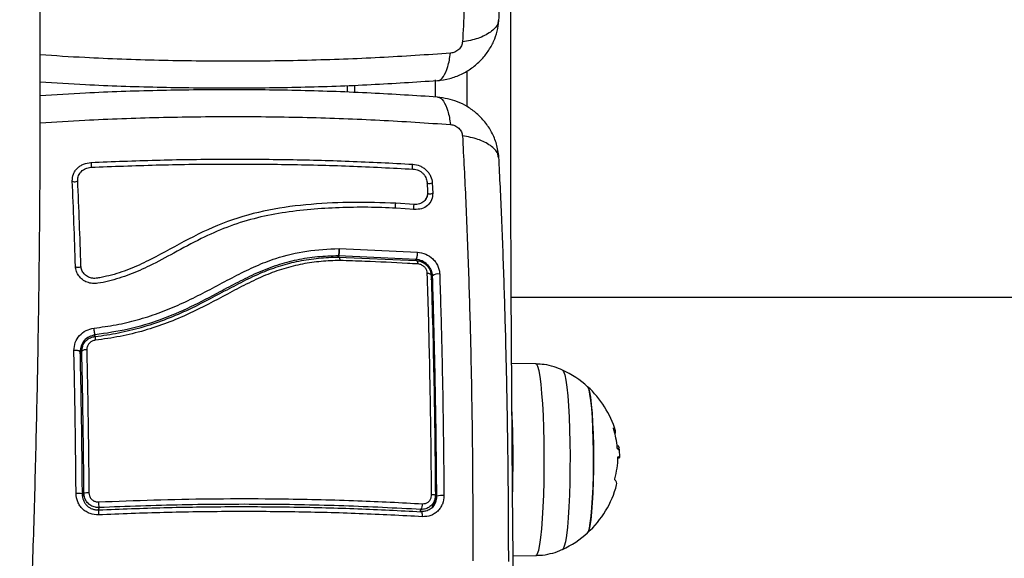
# Model space of a CAD drawing. Units: millimetres. Extents: x -1.1 to 12.6, y 1 to 15.8.
# Drawn here: x 3.8 to 4, y 5.1 to 5.2 of the extents above; entities that cross this region are included whole.
import ezdxf
from ezdxf import colors
from ezdxf.entities.mleader import LeaderData, LeaderLine
from ezdxf.math import Vec2, Vec3

# ---------------------------------------------------------------- set-up
doc = ezdxf.new("R2010")
doc.units = ezdxf.units.MM
doc.header["$MEASUREMENT"] = 0
doc.linetypes.add('ACAD_ISO02W100', pattern=[15, 12, -3])
doc.layers.get('0').update_dxf_attribs({"lineweight": 0})
doc.styles.get("Standard").update_dxf_attribs({"font": 'ARIALN.TTF'})

# ---------------------------------------------------------------- blocks, each defined once
blk = doc.blocks.new('K004A_')
at = {"color": 7, "linetype": 'Continuous', "lineweight": 25}
for p, q in [((14.22430452497731, 5.220582533804466), (14.22430452497731, 5.219226494322632)), ((14.23751530727107, 5.202874138742393), (14.23759591427854, 5.200996274178854)), ((14.23846958296356, 5.202775221031791), (14.23854992532809, 5.200899680077148)), ((14.23735404187876, 5.199991044985202), (14.23718980160568, 5.199679385586299)), ((14.23514864526744, 5.198833213694618), (14.23179961616309, 5.199065666103072)), ((14.23518968449419, 5.197924683988552), (14.23186215478775, 5.198155929694897)), ((14.23764511661678, 5.198718307517359), (14.23812659960761, 5.199276576498326)), ((14.22146915540027, 5.190804258762276), (14.22149465223295, 5.190804670831588)), ((14.22149465222203, 5.190804670847958), (14.22151999571572, 5.190803849393253)), ((14.22151999571572, 5.190803849393253), (14.23576214506404, 5.190158445031832)), ((14.22128541515879, 5.189284846258763), (14.22134539744668, 5.189475706436772)), ((14.22134629092791, 5.189477382014323), (14.22134539744668, 5.189475706436772)), ((14.23549964361639, 5.188835724711046), (14.22134539744668, 5.189475706436772)), ((14.22137843497269, 5.189245081174979), (14.22137933213374, 5.189246743400238)), ((14.22137933213374, 5.189246743400238), (14.23552560625497, 5.188607013667299)), ((14.23542913685226, 5.188611376254178), (14.23549964361639, 5.188835724711046)), ((14.2382840976846, 5.185072968104853), (14.23851330059126, 5.185802278526628)), ((14.2528590235582, 5.181914606043668), (16.6255545249772, 5.181914606043668)), ((14.17691317104648, 5.174753360351408), (14.17701221175987, 5.175068502185516)), ((14.17445366648765, 5.173080340219988), (14.174264548213, 5.171999664047965)), ((14.17471619040073, 5.172932786095137), (14.17427342784988, 5.171523941207218)), ((14.17459997688123, 5.172116028521762), (14.17428130311812, 5.171102026996143)), ((14.25735560894857, 5.169770051411708), (14.25291706088531, 5.169847822589238)), ((14.27246643889823, 5.154776879881231), (14.27214787342321, 5.154776879881231)), ((14.27218155149542, 5.154449432784807), (14.27250855980613, 5.154449432784807)), ((14.27233212748281, 5.152680030627655), (14.27254441651014, 5.152680030627655)), ((14.17476581719195, 5.145502296728685), (14.17498518157602, 5.14620030154156)), ((14.23873103059243, 5.143947652051159), (14.23928345102316, 5.145705421984806)), ((14.23849667546376, 5.14370592489586), (14.23890892157881, 5.145017668243147)), ((14.23861322678324, 5.143804668912074), (14.23860711935079, 5.144057350970163)), ((14.23911460170378, 5.144675388044837), (14.23875253681156, 5.143997667716851)), ((14.17773547197369, 5.143591110968648), (14.17760617427969, 5.143179693166806)), ((14.23627708451234, 5.142846935388027), (14.23640620044837, 5.143257774844008)), ((14.25317633410789, 5.134796353696677), (14.25735560894857, 5.1348695819509))]:
    blk.add_line(p, q, dxfattribs=at)
at = {"color": 7, "linetype": 'Continuous', "lineweight": 25, "flags": 128}
for points in [[(14.25323841934853, 5.128386751323253), (14.25307354763329, 5.146644413130437), (14.25294522399629, 5.164940666798705), (14.25285351598025, 5.183265882147955), (14.25279847185568, 5.201610413759502), (14.25278012059455, 5.21996460604378), (14.25279847185568, 5.238318798328057), (14.25285351598025, 5.256663329938695), (14.25294522399629, 5.274988545288855), (14.25307354763329, 5.293284798956213), (14.25323841934853, 5.311542460764306)], [(14.24481115487227, 5.216668202618441), (14.24481056300949, 5.21996460604378), (14.24481113523264, 5.223205855382096)], [(14.23905614128701, 5.218416541213903), (14.23905882015272, 5.21996460604378), (14.23905603637498, 5.221542681032863)], [(14.22295447895642, 5.220535190991816), (14.22295444866479, 5.21996460604378), (14.22295449225324, 5.21928015381973)], [(14.17626426100408, 5.206503804191291), (14.17628106937748, 5.206382376381319), (14.17629572404287, 5.206211978279773), (14.17630599814795, 5.20601850277699), (14.17631033048686, 5.205831349495659), (14.17630806273912, 5.205678957363764), (14.17629953950048, 5.205584483169607), (14.17628605592138, 5.205562282765916), (14.17626966090332, 5.205615729619515)], [(14.23489699115756, 5.206173115001823), (14.23484709588804, 5.206052288993581), (14.23481105627282, 5.20588231406173), (14.23479434878421, 5.205689019090007), (14.23479951224301, 5.205501776602707), (14.23482576202544, 5.205349039409432), (14.23486910929235, 5.205254016998245), (14.23492296712296, 5.205231148688929), (14.23497915144192, 5.20528390948248)], [(14.17285793308595, 5.203148818491448), (14.17291605686599, 5.203067910734083), (14.17304083363281, 5.203005546803345), (14.17321330327589, 5.202971203039217), (14.17340725864717, 5.202970098053177), (14.17359322779187, 5.203002399750678), (14.17374295228031, 5.2030631998171), (14.17383368114072, 5.203143259544325), (14.17385162791864, 5.20323041367765)], [(14.23846958296356, 5.202775221031791), (14.23837642002975, 5.202695655747723), (14.23822494182635, 5.20263574568917), (14.23803816683478, 5.202604594730749), (14.23784447720512, 5.202606936542272), (14.23767330582662, 5.202642415263929), (14.23755066373936, 5.202705639583931), (14.23750557142769, 5.202758386926964)], [(14.23854992532809, 5.200899680077148), (14.2384565848691, 5.200822181014066), (14.23830497659431, 5.200763845407257), (14.23811813867208, 5.200733537850558), (14.23792446271848, 5.200735863834145), (14.23775337944365, 5.20077046990655), (14.23763088641165, 5.20083209737941), (14.23757571242398, 5.200910849130471)], [(14.17345001776296, 5.187550491692766), (14.17350797813317, 5.187487354229509), (14.17363264488661, 5.187438764079436), (14.17380507508399, 5.187412104449598), (14.17399906819385, 5.187411426233032), (14.17418514723188, 5.187436832483675), (14.17433503774676, 5.187484462756677), (14.17442596408212, 5.187547079699746), (14.17444411010668, 5.187615168753203)], [(14.23552560625497, 5.188607013667299), (14.2355793798118, 5.188638671569882), (14.23563210990353, 5.188636258825047), (14.23568199147697, 5.18859985802583), (14.23572731699035, 5.188530715242726), (14.23576653486209, 5.188431197366574), (14.23579830258889, 5.188304711088042), (14.23582153270065, 5.188155586276755), (14.23583542998433, 5.187988927763675)], [(14.2382591778199, 5.185944624748393), (14.23825876661279, 5.186002264631773), (14.23823002420097, 5.186058264593433), (14.23817376834025, 5.18611103136873), (14.23809159957484, 5.186159063680227), (14.23798585570269, 5.186200994953017), (14.23785954526041, 5.186235632193805), (14.23771626192804, 5.186261989931429), (14.2375600822855, 5.186279318257496)], [(14.17704503198941, 5.174789390978097), (14.1770304488967, 5.174819816010588), (14.17702022284023, 5.174812499554994), (14.17701474319377, 5.174767720197726), (14.17701421860268, 5.174687182981236), (14.17701866904129, 5.17457395448246), (14.17702792505254, 5.174432346050983), (14.17704163419906, 5.174267749643425), (14.17705927448544, 5.174086432521383)], [(14.174264548213, 5.171999664046146), (14.1742588627579, 5.172054580008355), (14.1742051545328, 5.172106833485762), (14.17410602746652, 5.172153891077235), (14.17396628753006, 5.172193471293488), (14.17379270972135, 5.172223655169821), (14.1735937095976, 5.172242979305613), (14.17337893526413, 5.172250506809453), (14.17315879960582, 5.172245872726583)], [(14.25884543416517, 5.155696309719408), (14.25878836573368, 5.158098439655353), (14.25870208322461, 5.160382933492931), (14.2585883431005, 5.162503285523874), (14.25844946078389, 5.164416331495252), (14.25828826351638, 5.166083127309596), (14.25810803281122, 5.167469741808693), (14.25791243764463, 5.168547947521168), (14.25770545976987, 5.169295795288511), (14.25749131266123, 5.169698061085276), (14.25735560894857, 5.169770051411708)], [(14.26219319111654, 5.168662664384376), (14.26238969991057, 5.168413916944976), (14.26259592126765, 5.167799456423657), (14.26279185752749, 5.16683920632868), (14.26297313179869, 5.165554617062574), (14.26313569471434, 5.16397438422546), (14.26327591488582, 5.162133807607736), (14.26339066002795, 5.160074002649983), (14.26347736692271, 5.157840981990651), (14.26353409868109, 5.155484627622448), (14.26355958801044, 5.153057576607628), (14.26355326552068, 5.150614045255045), (14.26351527244636, 5.148208618017), (14.2634464574888, 5.145895028163343), (14.2633483578614, 5.143724957469479), (14.263223164948, 5.141746881727434), (14.26307367535021, 5.14000498788055), (14.26290322841881, 5.138538186959797), (14.26271563165785, 5.137379244873321), (14.26251507566788, 5.136554050473299), (14.26230604053883, 5.136081037237366), (14.26219382799202, 5.135977266592183)], [(14.26676918811366, 5.139011673302141), (14.26690225757314, 5.139222108193556), (14.26708707842984, 5.139825912190011), (14.2672607167827, 5.14077051733266), (14.2674184362307, 5.142030157253705), (14.26755593459741, 5.143570472261947), (14.26766946128767, 5.145349446577077), (14.26775591958751, 5.147318554419419), (14.2678129511399, 5.149424083657598), (14.26783900027415, 5.151608600944476), (14.26783335643752, 5.153812518343605), (14.26779617357745, 5.155975718731773), (14.26772846594788, 5.158039195641598), (14.26763208043424, 5.159946662803398), (14.2675096461838, 5.161646089485023), (14.26736450288202, 5.163091119755611), (14.2672006096612, 5.164242336957889), (14.26702243710163, 5.165068338886433), (14.26683484528469, 5.165546594361606), (14.26676918811366, 5.165627960060467)], [(14.26676918811366, 5.165627960060467), (14.26692950319769, 5.165351978062338), (14.26711301216285, 5.164697614376839), (14.2672846312192, 5.1637056166358), (14.26743967904652, 5.162403043953693), (14.26757392634529, 5.160825427116199), (14.26768371119881, 5.159015799399006), (14.26776603896117, 5.157023522727561), (14.26781866394715, 5.154902941217463), (14.26784015068309, 5.152711898803593), (14.26782991306784, 5.150510161411423), (14.26778823035723, 5.148357786696854), (14.26771623954512, 5.146313485833437), (14.2676159043552, 5.144433022016804), (14.26748996166891, 5.142767689400264), (14.26734184687423, 5.141362913915421), (14.2671756001567, 5.14025701417477), (14.26699575629421, 5.139480156242191), (14.26680722095746, 5.139053530774893), (14.26676918811366, 5.139011673302141)], [(14.25735560894857, 5.1348695819509), (14.25743221699879, 5.134893077421387), (14.25764756712518, 5.135199340721831), (14.25785692654456, 5.135854127542464), (14.25805603330112, 5.136844108309836), (14.25824083415712, 5.138149129871911), (14.25840756710052, 5.139742625752936), (14.2585528379271, 5.141592156971731), (14.25867368934389, 5.143660072404876), (14.25876766116319, 5.145904275259729), (14.25883284039112, 5.14827908003763), (14.25886790016587, 5.150736142560438), (14.25887212677056, 5.15322544412111), (14.25884543416517, 5.155696309719408)], [(14.1777027515612, 5.14317567383687), (14.17768461393764, 5.143210036689473), (14.17766851381141, 5.143195317770099), (14.17765524299223, 5.143132240962862), (14.17764545414714, 5.143023908413218), (14.17763962869442, 5.142875647965687), (14.177638053134, 5.142694751138427), (14.1776408049512, 5.1424901145213), (14.17764774881137, 5.142271802237067)], [(14.23668513834703, 5.141938035291153), (14.23668605138421, 5.142156055989565), (14.23667276271074, 5.142360460926559), (14.23664592471444, 5.142541215121403), (14.23660685497028, 5.142689444695227), (14.23655747155347, 5.142797872521717), (14.23650019887585, 5.142861175485725), (14.23643784865938, 5.142876245815662), (14.23637348190307, 5.142842343653959)]]:
    blk.add_lwpolyline(points, dxfattribs=at)
at = {"color": 7, "linetype": 'Continuous', "lineweight": 25}
for centre, radius, start, end in [((14.2326513451156, 5.198581152160207), 0.0009798958973600978, 150.3662136500314, 208.3338922688932), ((14.23606135136863, 5.198323311585503), 0.001045481988699817, 150.8091893560591, 204.7443682178932), ((14.23948645201502, 5.184716500992456), 0.001458059171510363, 76.77283631842883, 131.8689662645582), ((14.17536495669204, 5.171091772366983), 0.001278395392615795, 83.89214743929102, 126.7547209983104), ((14.25464923267675, 5.152319816680849), 0.0180000000000002, 47.67533453278045, 65.22303665246127), ((14.25464923267675, 5.152319816680849), 0.01799999999999836, 17.02107215265035, 47.67533453277663), ((14.09394569542594, 5.153189062555887), 0.159235675271349, 0.9091339450271247, 2.974377960973466), ((14.27105684281135, 5.157406502234428), 0.0008215242813867172, 329.3430346757834, 59.32973943351487), ((14.25537971139723, 5.153001430998577), 0.01686184866742214, 5.125035218421798, 17.19176181895811), ((14.06097105917918, 5.152319131652169), 0.1922202760008868, 358.0536423401493, 1.012452922300689), ((14.27117151866271, 5.15315718332686), 0.001568095001613887, 37.75075661204356, 47.95011644765973), ((14.25464923267675, 5.152319816680849), 0.01799999999999992, 2.041420379990238, 6.218200176816243), ((14.25595302191989, 5.153113947808654), 0.01634890755318932, 344.9142352156013, 358.740139474162), ((14.25464923267675, 5.152319816680849), 0.01800000000000106, 312.3246654691749, 345.2716601549621), ((14.27114447420202, 5.147938575562241), 0.0009339043782683848, 347.9470899799444, 51.18357151288772), ((14.17389020366439, 5.143381627919828), 0.002807037814621999, 74.30069174413777, 96.96865676505223), ((14.17573501991167, 5.143049136250104), 0.00323915115703104, 87.2293499260604, 103.384941691723), ((14.23851637963192, 5.144517715855093), 0.001425524485085155, 68.91031261807244, 97.42219136487331), ((14.24024677401333, 5.140891198064585), 0.00490965814895846, 85.96724818741195, 101.3154047733712), ((14.18362480358822, 5.144694742748745), 0.005991846958102585, 180.63232699555, 190.6138479596909), ((14.23488993535496, 5.144198564632736), 0.001784417344786827, 328.1818363291142, 3.089426421003108), ((14.25464923267675, 5.152319816680849), 0.01799999999999953, 294.7769633475399, 312.3246654691646)]:
    blk.add_arc(centre, radius, start, end, dxfattribs=at)
for points, knots in [([(14.24585304681234, 5.305854141958028), (14.24585264465107, 5.301353370598283), (14.24585183923166, 5.292339571381765), (14.24570686142791, 5.278925251207786), (14.24545126435198, 5.265702413959209), (14.24507087323884, 5.252812142683345), (14.24458466315748, 5.240310450574091), (14.24417341500005, 5.232405696979461), (14.24396807051865, 5.22845869441908)], [0, 0, 0, 0, 0.1662893324200379, 0.3330315038130143, 0.5000000000002844, 0.6669684961874962, 0.8337106675802584, 1, 1, 1, 1]), ([(14.25060272284584, 5.232331206645815), (14.25078057434287, 5.236000513928323), (14.2511429504478, 5.243476803420256), (14.25158225804564, 5.255374070985729), (14.25194041524749, 5.267777027395189), (14.25219644079819, 5.280503631617924), (14.25236010720376, 5.293274355720589), (14.25238919743636, 5.301807995091897), (14.25240347385109, 5.305995991147304)], [0, 0, 0, 0, 0.1626060104572812, 0.3313131100343966, 0.5000484424093548, 0.6687723064975076, 0.8374456414792567, 1, 1, 1, 1]), ([(14.13979946567663, 4.970018183401683), (14.14026732405848, 4.970037588057769), (14.14126042382516, 4.970078777358415), (14.14267749535186, 4.970510162571648), (14.14398564326741, 4.971151901010947), (14.14514197703586, 4.971978324312934), (14.14619152108965, 4.972975457159285), (14.14718963613116, 4.974195795153085), (14.14818978275828, 4.975743300027082), (14.14920859677143, 4.97772698959516), (14.15021005876436, 4.980151413229853), (14.15115795000231, 4.982923066312017), (14.1520314881712, 4.985910805262668), (14.15285052051816, 4.989113980040477), (14.153631692356, 4.992553792946913), (14.1543841834776, 4.996243256449182), (14.15511299157454, 5.000188836538021), (14.15582087698961, 5.004392979647767), (14.15650933481386, 5.008855551566105), (14.15717910704218, 5.013574645645624), (14.1578304687949, 5.018547060525909), (14.15846339720095, 5.023768598313202), (14.15907767553593, 5.029234259931675), (14.15967295993808, 5.03493837880824), (14.16024882357063, 5.040874716059355), (14.16080478670604, 5.04703653081315), (14.16134033776264, 5.053416634046064), (14.1618549483613, 5.060007431203578), (14.16234808435304, 5.066800957072976), (14.16281921404637, 5.073788905191853), (14.16326781447908, 5.080962653371264), (14.16369337627687, 5.088313286418545), (14.16409540748494, 5.095831616839225), (14.16447343663488, 5.103508204057382), (14.1648270152394, 5.111333372560059), (14.16515571983776, 5.119297229259521), (14.16545915370018, 5.12738968027343), (14.16573694825759, 5.135600447308482), (14.16598876429937, 5.143919083732092), (14.16621429300297, 5.15233499044489), (14.16641325679423, 5.16083743160589), (14.16658541008231, 5.169415550262149), (14.16673053987991, 5.178058383911141), (14.16684846631263, 5.186754880025822), (14.1669390430455, 5.195493911554243), (14.16700215761132, 5.204264292400969), (14.1670377316744, 5.213054792926689), (14.1670457211879, 5.221854155348685), (14.16702611656849, 5.230651103782568), (14.16697894259444, 5.239434362112027), (14.16690425916961, 5.248192675168232), (14.16680215820936, 5.256914817058989), (14.1666727742798, 5.265589650566019), (14.16651624384697, 5.274205963337684), (14.16633285611836, 5.282753143532593), (14.1661224883813, 5.291218730849598), (14.16593630037308, 5.297835368610597), (14.16581933192658, 5.301621941108627), (14.16578779718868, 5.302642802524408)], [0, 0, 0, 0, 0.008577565243226478, 0.0182071719956958, 0.02802672450265684, 0.03843509353277837, 0.0499563656164663, 0.06329937494177217, 0.07942715234902538, 0.09924958969301163, 0.1216425163206558, 0.143241924293517, 0.1638725542998534, 0.1838997184914574, 0.2035534503812479, 0.2229640437096883, 0.2422088495359965, 0.26133629359965, 0.2803780841807462, 0.2993557649487414, 0.3182844303166513, 0.3371749342760066, 0.3560352574232581, 0.374871382402884, 0.3936878712282605, 0.4124882558184763, 0.4312753081471588, 0.4500512308456507, 0.4688177940792847, 0.4875764354169272, 0.5063283337586977, 0.5250744647868926, 0.5438156430665609, 0.5625525543721334, 0.5812857807729241, 0.6000158202946092, 0.6187431024778612, 0.6374680008051861, 0.6561908427183322, 0.6749119177691302, 0.6936314843157907, 0.712349775081327, 0.7310670018193932, 0.7497833592802032, 0.7684990286299063, 0.7872141804470196, 0.8059289773980843, 0.8246435766777438, 0.8433581322881187, 0.862072761018601, 0.8807876017559797, 0.8995028107212504, 0.9182185489647497, 0.9369349847321814, 0.9556522960354183, 0.9743706735059939, 0.993090323625199, 1, 1, 1, 1]), ([(14.23940083643113, 5.221419798001355), (14.24015576965878, 5.22151714227339), (14.24165151389327, 5.221710009839901), (14.24377862314607, 5.222518235451664), (14.24569674746301, 5.223647422569504), (14.24734579074932, 5.225073584975965), (14.24868447225738, 5.226719000571668), (14.24967960937677, 5.228516325680451), (14.25035398624671, 5.230396588546958), (14.25052170328247, 5.23168631359504), (14.25060449372025, 5.232322962706624)], [0, 0, 0, 0, 0.1342067819054109, 0.2659030137033623, 0.3952150766186849, 0.5219662297038528, 0.6459543346790617, 0.7669833366880896, 0.8849755985631149, 1, 1, 1, 1]), ([(14.2504872754874, 5.232339861516541), (14.25046862600477, 5.232138358763498), (14.2503980999921, 5.231376343743525), (14.24915624434955, 5.230203469874416), (14.24694510949878, 5.229022522588187), (14.24494218082994, 5.228643083925183), (14.24396814251061, 5.228458560231322)], [0, 0, 0, 0, 0.1087347436770473, 0.4111978940619262, 0.7136613884204361, 0.9999999999999999, 0.9999999999999999, 0.9999999999999999, 0.9999999999999999]), ([(14.24396814251061, 5.228458560231322), (14.24392583954643, 5.228211109039242), (14.24386224311031, 5.227839101673728), (14.24357457594699, 5.227377546030132), (14.24329879161117, 5.227064848362991), (14.24296597081714, 5.226802692577897), (14.24247089998001, 5.226524927967423), (14.24206651170728, 5.226454899392868), (14.24179752089942, 5.226408317818189)], [0, 0, 0, 0, 0.2491333185130215, 0.374536201436906, 0.5000004266916895, 0.6254647091070477, 0.7508667842428398, 1, 1, 1, 1]), ([(14.24179743356611, 5.226408437514968), (14.23751438348184, 5.226115946576376), (14.22893661971587, 5.2255301681892), (14.21567519690446, 5.225046921497144), (14.20222103039698, 5.224868840319962), (14.18866652387472, 5.225051335235824), (14.1768936327074, 5.22545197066693), (14.16972812930938, 5.225913971415414), (14.16703168623947, 5.226087826433561)], [0, 0, 0, 0, 0.1779797771026386, 0.3564442285875059, 0.5351509159143208, 0.7138576032411454, 0.8923220547260157, 1, 1, 1, 1]), ([(14.23939481695682, 5.221452258359298), (14.239419371181, 5.2214438632921), (14.23981494181801, 5.221308618048445), (14.24051569923115, 5.222073954242026), (14.24135360764224, 5.223733962873942), (14.24165221871711, 5.225533382117922), (14.2417974355006, 5.22640845306096)], [0, 0, 0, 0, 0.02196603879323907, 0.3538747551056772, 0.6857844944040029, 1, 1, 1, 1]), ([(14.16704050252368, 5.221171310228149), (14.16977605263249, 5.221001439009617), (14.17683898980916, 5.220562847246859), (14.1883656878875, 5.220185096706066), (14.20149100448937, 5.220016439657504), (14.21451902592101, 5.220182195568944), (14.22722030895177, 5.220625283661596), (14.23538751056851, 5.2211615595018), (14.23939548454594, 5.221424731603568)], [0, 0, 0, 0, 0.1129387211344636, 0.2915973243169964, 0.4703372216856259, 0.6490922700012022, 0.8277954780208073, 1, 1, 1, 1]), ([(14.23939100870696, 5.218399262654478), (14.23538340587977, 5.218660566350357), (14.2272169764495, 5.219193033833383), (14.21451681386164, 5.219632980334884), (14.20148989216189, 5.219797564075909), (14.18836559627864, 5.219630119180968), (14.17683850271654, 5.219255003903802), (14.1697748081627, 5.218819451214861), (14.16703821390304, 5.218650710765635)], [0, 0, 0, 0, 0.1721962336224902, 0.3508901582401694, 0.529635772604157, 0.7083664079392923, 0.8870162338051325, 1, 1, 1, 1]), ([(14.23939029471724, 5.218370009563207), (14.23941629067333, 5.218378788312569), (14.23981337695325, 5.218512883046335), (14.24051544847255, 5.217743420499849), (14.2413530498937, 5.216077224809217), (14.24165134356856, 5.214275394022755), (14.24179640588348, 5.213399151019351)], [0, 0, 0, 0, 0.02322136889676398, 0.3547046617048978, 0.6861883315649099, 1, 1, 1, 1]), ([(14.25060242810953, 5.207496215532322), (14.25049100198278, 5.20828590526826), (14.25027218953194, 5.209836654205267), (14.24935860915896, 5.211995012835635), (14.24811700231415, 5.213883338556391), (14.24659577951327, 5.21545984926461), (14.24489211312478, 5.21669137375766), (14.24253790503674, 5.217897980525143), (14.2406362596824, 5.21820438340483), (14.23939635005839, 5.21840416402056)], [0, 0, 0, 0, 0.1429291215135303, 0.2806762871804562, 0.4133391174824895, 0.5408265710111784, 0.6631387178946666, 0.7803599157971557, 1, 1, 1, 1]), ([(14.16703373489447, 5.213717703258501), (14.16972917370579, 5.213890336088573), (14.1768937235159, 5.214349198855691), (14.18866564204048, 5.21474713690832), (14.20222017804583, 5.214928431007413), (14.21567431458182, 5.214751524489932), (14.22893565470925, 5.214271472885505), (14.23751331841079, 5.213689581743258), (14.24179631853015, 5.213399031784595)], [0, 0, 0, 0, 0.1076410696363745, 0.2861128962504431, 0.4648269687169715, 0.6435410411835004, 0.822012867797564, 1, 1, 1, 1]), ([(14.24179640588348, 5.213399151019351), (14.24206538871597, 5.213352673312604), (14.24246976499792, 5.213282800889194), (14.24296478821664, 5.213005002516459), (14.24329756406253, 5.21274273570298), (14.24357329477819, 5.212429834226262), (14.24386088279, 5.211967907437886), (14.24392441542325, 5.211595501823743), (14.24396667594586, 5.211347785724959)], [0, 0, 0, 0, 0.2491332157570204, 0.374535290892572, 0.4999995733080146, 0.6254637985632833, 0.7508666814872911, 1, 1, 1, 1]), ([(14.25048514417115, 5.207479345061349), (14.25046651713394, 5.207680240116408), (14.25039609691642, 5.208439731459569), (14.2491543736099, 5.209608671845038), (14.24694342118558, 5.210785587414014), (14.24494058235662, 5.21116375068714), (14.24396658695908, 5.211347654295698)], [0, 0, 0, 0, 0.1087737032155787, 0.4112230943807432, 0.7136734177375128, 1, 1, 1, 1]), ([(14.24396660393116, 5.211347651991039), (14.244171271452, 5.207396386736312), (14.24458116384388, 5.199483096146926), (14.24506522999975, 5.186971094584171), (14.24544341074791, 5.174072501782851), (14.24569674065181, 5.160843684367412), (14.24583941863723, 5.147425479900724), (14.24583867884787, 5.138410951685094), (14.24583830945569, 5.133909816321923)], [0, 0, 0, 0, 0.1662893324198279, 0.3330315038127046, 0.4999999999999987, 0.6669684961872928, 0.8337106675801695, 1, 1, 1, 1]), ([(14.17626426100408, 5.206503804191291), (14.18022178976601, 5.206658679220984), (14.18810906638039, 5.20696734209587), (14.19995044483433, 5.207130346290162), (14.21170615675722, 5.207063916861719), (14.22340421480051, 5.206767568023045), (14.23105316763424, 5.206371933149333), (14.23489699115756, 5.206173115001823)], [0, 0, 0, 0, 0.2005178889216757, 0.3996281900227853, 0.598479290110547, 0.7982240466931092, 1, 1, 1, 1]), ([(14.25238871498307, 5.13378323405623), (14.25237515940655, 5.137971536986973), (14.25234753799334, 5.146505799280297), (14.25218607024938, 5.159280142282389), (14.2519322365891, 5.172012424570587), (14.25157621683077, 5.184423336866805), (14.25113896118758, 5.196330365203996), (14.25077787615039, 5.203814714507009), (14.25060065846567, 5.207487974028757)], [0, 0, 0, 0, 0.1625546184677695, 0.3312281308061641, 0.4999520736501536, 0.668687390003267, 0.8373943878957316, 1, 1, 1, 1]), ([(14.17285793308595, 5.203148818491448), (14.1728899042467, 5.203565176839495), (14.17293799372904, 5.204191443054063), (14.17335605957699, 5.204952842939113), (14.17377765575414, 5.205465322357943), (14.17430597903451, 5.205891144208456), (14.17511223975119, 5.206337556163183), (14.17580417126312, 5.20643740870428), (14.17626426100408, 5.206503804191291)], [0, 0, 0, 0, 0.2487277914304634, 0.3741243882385697, 0.4997009490748425, 0.6253268750274865, 0.7508665837739604, 1, 1, 1, 1]), ([(14.17385162791864, 5.20323041367765), (14.17387427104434, 5.203528386618293), (14.17390823360013, 5.203975317958159), (14.17420563407934, 5.204517470853082), (14.17450397293062, 5.204880161757776), (14.17487750647918, 5.205181238972093), (14.1754498348085, 5.205497917874984), (14.17594178639622, 5.205568612959089), (14.17626966090332, 5.205615729619515)], [0, 0, 0, 0, 0.2503915266662758, 0.3755637010074915, 0.5004749494231652, 0.6253120556346408, 0.7502790348364764, 1, 1, 1, 1]), ([(14.17626966090332, 5.205615729619515), (14.18023242548163, 5.205770993278113), (14.18813006408193, 5.206080427824693), (14.19998715188588, 5.206243810993604), (14.21175833140508, 5.206177153703086), (14.22347171816575, 5.205879967725471), (14.23113039293578, 5.205483266209106), (14.23497915144192, 5.20528390948248)], [0, 0, 0, 0, 0.200519328749884, 0.399627371112632, 0.5984754907833912, 0.7982195462431855, 1, 1, 1, 1]), ([(14.23489699115756, 5.206173115001823), (14.23534326850798, 5.206102407909659), (14.23601470138176, 5.205996027727727), (14.23682983717602, 5.205543043329547), (14.23737744361036, 5.20511157539868), (14.23783052775282, 5.204593015386584), (14.23830217619464, 5.203823368720171), (14.23840273616618, 5.203193754384577), (14.23846958296356, 5.202775221031791)], [0, 0, 0, 0, 0.248673687666689, 0.37413435468205, 0.4997914967490036, 0.6254853257578802, 0.7510430216873714, 1, 1, 1, 1]), ([(14.23497915144192, 5.20528390948248), (14.23529831557728, 5.205233599332407), (14.2357768827945, 5.205158162322098), (14.23635635921012, 5.204836437756333), (14.23674292121116, 5.204531883734765), (14.23706254118254, 5.20416607895759), (14.23739682243497, 5.203620132707604), (14.23746790908747, 5.203172563083447), (14.23751530727107, 5.202874138742393)], [0, 0, 0, 0, 0.2504541418738427, 0.3755407597940401, 0.5003313451356461, 0.6250714460541545, 0.750010275489646, 1, 1, 1, 1]), ([(14.17345001776296, 5.187550491692766), (14.1733607581494, 5.190185628500606), (14.17318156499307, 5.195475798005011), (14.17296608052796, 5.200584740226352), (14.17285793308595, 5.203148818491448)], [0, 0, 0, 0, 0.4981195413584166, 1, 1, 1, 1]), ([(14.17444411010668, 5.187615168753203), (14.17435445001259, 5.1902631332644), (14.17417513079666, 5.195559033529483), (14.17395946182144, 5.200673296218431), (14.17385162791864, 5.20323041367765)], [0, 0, 0, 0, 0.5000027150800596, 1, 1, 1, 1]), ([(14.23759591427854, 5.200996274178854), (14.23756933785201, 5.200688494182307), (14.23751600547105, 5.200070855092511), (14.23695561850884, 5.199340036203742), (14.23614256497997, 5.198859217957127), (14.2354793792568, 5.198841866800924), (14.23514864526744, 5.198833213694618)], [0, 0, 0, 0, 0.2489449036108982, 0.4995714661005944, 0.7504338228458538, 1, 1, 1, 1]), ([(14.23854992532809, 5.200899680077148), (14.23851354921165, 5.200473513827367), (14.23844094639965, 5.199622931877732), (14.23767235683984, 5.198618311913654), (14.23655648269535, 5.197959474734764), (14.2356457775871, 5.19793629347105), (14.23518968449419, 5.197924683988552)], [0, 0, 0, 0, 0.2506450747349703, 0.5002605819833004, 0.749723928154806, 1, 1, 1, 1]), ([(14.2375859273164, 5.200883478012932), (14.23758068851232, 5.20065537754663), (14.23757482388221, 5.200400028260722), (14.23746049655195, 5.200192090258772), (14.23744829645996, 5.200169900789026)], [0, 0, 0, 0, 0.893288050120072, 1, 1, 1, 1]), ([(14.23186215478775, 5.198155929694897), (14.23014800322592, 5.198226002449067), (14.22670489247169, 5.198366753279791), (14.22151259343384, 5.198279273430947), (14.21629076011352, 5.197977899776836), (14.21109252357049, 5.197374215347102), (14.20596106303704, 5.196336019334288), (14.20102278592488, 5.194760373408192), (14.19616009271006, 5.192597587136609), (14.19156152555964, 5.190097574611448), (14.18728937331646, 5.187767014324256), (14.18334774055377, 5.185969987772571), (14.180142016998, 5.185013199732841), (14.17786546649252, 5.184474714374394), (14.1765247954839, 5.184390211394478), (14.17555561159618, 5.184629392889567), (14.17469953393113, 5.185100401811999), (14.1740260527143, 5.185781289881836), (14.17356394885549, 5.186617227408808), (14.17348799332588, 5.187239415623756), (14.17345001776296, 5.187550491692766)], [0, 0, 0, 0, 0.08310376051487246, 0.1669254095287457, 0.2501550078270949, 0.3341424837192478, 0.417236122622934, 0.5002427725337043, 0.5818672214542909, 0.6718953145229852, 0.750386273375848, 0.8129001563786376, 0.8753821819628431, 0.9066450398596665, 0.9222180777419394, 0.9377878451448838, 0.9533305221959452, 0.9688663210037366, 0.984434063097124, 1, 1, 1, 1]), ([(14.23179961616309, 5.199065666103072), (14.22924194520904, 5.199152628693176), (14.22412595284852, 5.199326575988655), (14.21638312496118, 5.198954015431175), (14.20864058696618, 5.197994626568564), (14.20108815053602, 5.195921630277828), (14.19403526684648, 5.192626498905431), (14.18842703177536, 5.189386343312711), (14.18373188567269, 5.187160624074115), (14.18065792446698, 5.186086493154383), (14.17845581581999, 5.185613099535024), (14.17724584037963, 5.185344499192345), (14.17637358555415, 5.185380876798538), (14.17560409693336, 5.185673673604745), (14.17498238731362, 5.186177842704913), (14.17454905218285, 5.186846063094256), (14.17447905076945, 5.187359093571379), (14.17444411010668, 5.187615168753203)], [0, 0, 0, 0, 0.1270598384383351, 0.2541519900388866, 0.3815526439868018, 0.5092764382873904, 0.6367990612432508, 0.7632491681038718, 0.8257992681434755, 0.8879443407577513, 0.9190086741260529, 0.9340028463175999, 0.9472164727855481, 0.9604492392774574, 0.9736705859199623, 0.986857877293297, 0.9999999999999999, 0.9999999999999999, 0.9999999999999999, 0.9999999999999999]), ([(14.17682531014755, 5.176301205924849), (14.17816759013961, 5.176486613429281), (14.18081710088821, 5.176852587129636), (14.18473616679269, 5.177773513636842), (14.18852067772907, 5.178977336291885), (14.19221036277425, 5.180478983390733), (14.1957901133904, 5.182200962415029), (14.19932635130438, 5.184077987362164), (14.20280908219532, 5.185947866320296), (14.20631911403082, 5.187662368358636), (14.21052706742314, 5.189302973551369), (14.21559994533102, 5.19052737240718), (14.21951264398133, 5.190711958129489), (14.22146915541209, 5.190804258638584)], [0, 0, 0, 0, 0.0843764600311181, 0.1665497058546246, 0.2501300692225571, 0.3317870299703587, 0.4158283315699068, 0.5003362155646818, 0.5857644859926823, 0.668188093892821, 0.7505421484994179, 0.875260739057727, 1, 1, 1, 1]), ([(14.22146915540027, 5.190804258762276), (14.22147669279668, 5.190710444654817), (14.2214924235944, 5.190514651480319), (14.22149090912747, 5.190195562765714), (14.2214664173983, 5.189878357816545), (14.22141699389279, 5.189609705435307), (14.22136890546547, 5.189520168993388), (14.22134592219511, 5.189477376156267)], [0, 0, 0, 0, 0.175512775297021, 0.3663010247971388, 0.5640359007728271, 0.7916363407875051, 1, 1, 1, 1]), ([(14.22134629092791, 5.189477382014323), (14.22135934501996, 5.189498539573199), (14.22138624308475, 5.189542134900242), (14.22142339372961, 5.189656353086596), (14.22145631014548, 5.189807143594683), (14.22148252713517, 5.189991978362107), (14.22149958388066, 5.190197863185224), (14.22150975782036, 5.190475936645546), (14.22150059097324, 5.190675429446221), (14.22149465223295, 5.190804670831588)], [0, 0, 0, 0, 0.1168695877521934, 0.2408107503454138, 0.3696459296193725, 0.5005903057585742, 0.6329749729591163, 0.7622228826791101, 1, 1, 1, 1]), ([(14.22151999568298, 5.19080385008265), (14.22152265360758, 5.190710188582946), (14.22152820217555, 5.19051466492447), (14.22151236573548, 5.190195891435271), (14.22147552174222, 5.189878725124165), (14.22141795237378, 5.189609860185831), (14.2213697101982, 5.189520224392529), (14.22134664634662, 5.189477370881198)], [0, 0, 0, 0, 0.1753085696697826, 0.365966516336198, 0.5636803198888963, 0.7914021837273734, 1, 1, 1, 1]), ([(14.22134592219511, 5.189477376157177), (14.22008160291746, 5.189431310635248), (14.21753733109593, 5.189338609993049), (14.21377889794014, 5.188768938560591), (14.21005947812803, 5.187779866453004), (14.20648560915045, 5.186367193412755), (14.20305319469419, 5.184674048865693), (14.19908420453187, 5.182542848217329), (14.19446420862126, 5.18010048239403), (14.18892276778509, 5.177729411801286), (14.18308318830198, 5.175960122751624), (14.17904760122777, 5.17536743187093), (14.17701221175987, 5.175068502185516)], [0, 0, 0, 0, 0.0812624468930814, 0.1635297013115004, 0.2441057937523867, 0.3291562455177843, 0.4114478228479073, 0.4910106986511421, 0.6187356918856607, 0.7445658738045496, 0.8711691952538513, 1, 1, 1, 1]), ([(14.17704503198941, 5.174789390978097), (14.17704505181821, 5.174789393359154), (14.17846007563578, 5.174959279586167), (14.18128356507653, 5.17539727880949), (14.18551048212733, 5.176393258262854), (14.18967256342269, 5.177780296113545), (14.19479357092526, 5.179947201981397), (14.19950646133778, 5.182472666734887), (14.20403903547079, 5.184884298477575), (14.20740421529202, 5.186479105566198), (14.21078501299264, 5.187720972248192), (14.21420453662115, 5.188596426338611), (14.21775246087539, 5.189097551697435), (14.22016940811984, 5.189224272677441), (14.22137841544948, 5.189245080839376), (14.22137843497269, 5.189245081174979)], [0, 0, 0, 0, 1.254306852144556e-06, 0.0895103133125473, 0.1789909952485179, 0.2718502822485681, 0.3647477468420922, 0.5297539386505448, 0.6125233091758059, 0.6952429906833454, 0.7700095390167933, 0.8447498504633938, 0.922352254706422, 0.9999987460957938, 1, 1, 1, 1]), ([(14.22137933213374, 5.189246743400238), (14.22140278774926, 5.189265912204339), (14.22144969882841, 5.189304249687941), (14.22151903754305, 5.189217391834338), (14.22157770856332, 5.189033262982141), (14.22160994132476, 5.188823903140749), (14.22162282247821, 5.188682729967061), (14.22162582272479, 5.188641753373579), (14.22162645860347, 5.18863306870144)], [0, 0, 0, 0, 0.2276365182764109, 0.4552715502193935, 0.6829472475197275, 0.9106958045076942, 0.9810726669037393, 1, 1, 1, 1]), ([(14.23549964361639, 5.188835724711046), (14.23553790332365, 5.188885043711073), (14.23559697110643, 5.188961185539759), (14.23566447205606, 5.189160392980105), (14.23570905693516, 5.189344205924774), (14.23574196285001, 5.189550861863884), (14.23576917008752, 5.18982888014971), (14.2357649066201, 5.190028892158173), (14.23576214506404, 5.190158445027285)], [0, 0, 0, 0, 0.2379806406918974, 0.3674097398429378, 0.499999999999994, 0.6325902601570833, 0.7620193593080528, 1, 1, 1, 1]), ([(14.23851330059126, 5.185802278526628), (14.23849584029206, 5.185988842056124), (14.23846115336194, 5.186359472379356), (14.23826716818378, 5.186905444257084), (14.23797754614982, 5.187417722180092), (14.23746680591951, 5.188024311193024), (14.23663007134867, 5.188627365814957), (14.23587738881936, 5.188766099230909), (14.23549964361639, 5.188835724711046)], [0, 0, 0, 0, 0.1255115007220861, 0.2493433091383909, 0.3728915422168507, 0.4988272023559465, 0.7484787902766206, 1, 1, 1, 1]), ([(14.23576214506404, 5.19015844503547), (14.23627256775337, 5.190073975255748), (14.23729328463226, 5.18990505696029), (14.23841524380198, 5.189112970202862), (14.2391011490384, 5.188308063766547), (14.23949171463967, 5.187622227816339), (14.23975174956588, 5.186887185304206), (14.23979730014192, 5.186386304099235), (14.23982007405387, 5.186135878631196)], [0, 0, 0, 0, 0.2494331198691166, 0.4988034448852081, 0.624117945979377, 0.7494015143920283, 0.8747083293930673, 1, 1, 1, 1]), ([(14.22162645860347, 5.18863306870144), (14.22048498090074, 5.188591471100429), (14.2182026167787, 5.188508297446154), (14.21476841917804, 5.188031018802851), (14.21137357307209, 5.187188606731345), (14.20795355557705, 5.185939302600039), (14.20456665772629, 5.184332047337469), (14.20001009670098, 5.181904443347142), (14.19528618666421, 5.179378417071623), (14.19017741828095, 5.177209551480066), (14.18596364958132, 5.17579163983037), (14.1815755281926, 5.174720476409041), (14.17856485599653, 5.174297803453831), (14.17705927448544, 5.174086432521383)], [0, 0, 0, 0, 0.07296426754759548, 0.1458907397376224, 0.2214018146305669, 0.2969408639486202, 0.3794578028863426, 0.462025958766682, 0.6274965540589893, 0.7189467260062259, 0.8103628046108664, 0.9051659441520273, 1, 1, 1, 1]), ([(14.23583542998433, 5.187988927763675), (14.23519677756606, 5.188025428905624), (14.23200278864199, 5.188207976152901), (14.22727404497739, 5.188435628531172), (14.22314668911106, 5.188579921294425), (14.22162645860347, 5.18863306870144)], [0, 0, 0, 0, 0.1363470430122856, 0.6818903880321716, 0.9999999999999999, 0.9999999999999999, 0.9999999999999999, 0.9999999999999999]), ([(14.23552560625497, 5.188607013667299), (14.23575137319615, 5.188582547513127), (14.23626829287089, 5.188526529406138), (14.23702845471901, 5.188165035451041), (14.23769128119086, 5.187563306150244), (14.23815076022522, 5.186792498627531), (14.23822304355538, 5.186227210790369), (14.2382591778199, 5.185944624748393)], [0, 0, 0, 0, 0.1630469179992321, 0.3733148862052952, 0.5817343095573916, 0.7909099787207982, 1, 1, 1, 1]), ([(14.2375600822855, 5.186279318257496), (14.23753685130244, 5.186457232833439), (14.23749038636045, 5.186813084777262), (14.23719934463072, 5.187304276252055), (14.23678061828862, 5.187691401454051), (14.23630175770752, 5.18792835276445), (14.23597741023089, 5.187970484826385), (14.23583542998433, 5.187988927763675)], [0, 0, 0, 0, 0.2083047903186482, 0.4166362674816446, 0.6247904441223389, 0.835755327613182, 1, 1, 1, 1]), ([(14.23833223084451, 5.145931296160873), (14.23832718847764, 5.146595305838948), (14.23830197075888, 5.149916129326177), (14.23823906706305, 5.155813566211966), (14.23812228696745, 5.1635792134387), (14.23797107681942, 5.171230751470196), (14.2377873636636, 5.178819762561309), (14.23763584284036, 5.183792796564651), (14.2375600822855, 5.186279318257496)], [0, 0, 0, 0, 0.0482709996479824, 0.2414113447645382, 0.4300894180732563, 0.6187657743390556, 0.809382527545817, 1, 1, 1, 1]), ([(14.2382591778199, 5.185944624748393), (14.2383555662794, 5.182727410696591), (14.23854834282459, 5.176292995112183), (14.23876659825812, 5.166330518188536), (14.23893522815827, 5.156179971925942), (14.23899795869995, 5.149291867857121), (14.23902932451195, 5.145847756308561)], [0, 0, 0, 0, 0.2477846607391757, 0.4955683572978318, 0.7477798202772946, 0.9999999999999999, 0.9999999999999999, 0.9999999999999999, 0.9999999999999999]), ([(14.23928345102316, 5.145705421984806), (14.23923917785335, 5.15025616551184), (14.23915069551306, 5.159351074257122), (14.23889357499895, 5.172788897323064), (14.23864009378697, 5.181463284999429), (14.23851330059126, 5.185802278527538)], [0, 0, 0, 0, 0.3335626087242927, 0.666643037431793, 1, 1, 1, 1]), ([(14.23982007404386, 5.186135878632106), (14.23994799678924, 5.18176981217521), (14.24020383952968, 5.173037773170384), (14.24046147024031, 5.159515979591836), (14.24054852801903, 5.150364259743858), (14.24059205405349, 5.145788699961761)], [0, 0, 0, 0, 0.3333526889900223, 0.6666982080345693, 1, 1, 1, 1]), ([(14.17315879960218, 5.172245872720216), (14.17320381916609, 5.172737627814334), (14.17329386360628, 5.173721196026511), (14.17412787289625, 5.17500680789299), (14.17533797832978, 5.175966691489796), (14.17632952440029, 5.176189699207773), (14.17682531014755, 5.176301205926668)], [0, 0, 0, 0, 0.2499613713303799, 0.4999522366793022, 0.7499697076025617, 1, 1, 1, 1]), ([(14.17701221175987, 5.175068502185516), (14.17700002878458, 5.175113634230277), (14.17698127352317, 5.175183113424557), (14.17694851945028, 5.175365124761177), (14.17692158045732, 5.175532988486614), (14.17689422630913, 5.175723213477161), (14.17686003287811, 5.175982752304938), (14.1768389833954, 5.176175804061407), (14.17682531014755, 5.176301205926668)], [0, 0, 0, 0, 0.2391504968023385, 0.3681637702282407, 0.5000000000000092, 0.6318362297718618, 0.7608495031976139, 1, 1, 1, 1]), ([(14.17701221175987, 5.175068502185516), (14.17664299506062, 5.174979280638857), (14.17590552102077, 5.174801069374828), (14.17496992546087, 5.174079885971244), (14.17462551558886, 5.17341306284043), (14.17445366648765, 5.173080340219988)], [0, 0, 0, 0, 0.3343710177203135, 0.6678732197467785, 1, 1, 1, 1]), ([(14.17459997688123, 5.172116028521762), (14.17460201204297, 5.172228791311957), (14.17460934748244, 5.172635228296079), (14.17482063131986, 5.173328183738979), (14.17536201946889, 5.174063512331761), (14.17613178524364, 5.174606300231337), (14.17674081250455, 5.174728400043298), (14.17704503198941, 5.174789390978097)], [0, 0, 0, 0, 0.08680965044778576, 0.3128926878892023, 0.5415183129197034, 0.7709805917952014, 1, 1, 1, 1]), ([(14.17705927448544, 5.174086432521383), (14.17686554973473, 5.174044507588681), (14.17647805245117, 5.173960647381412), (14.17598770911384, 5.173608243492984), (14.1756423345699, 5.17313567431602), (14.17550716400122, 5.172692931663098), (14.1755023210156, 5.172434543228794), (14.17550097840588, 5.17236291078307)], [0, 0, 0, 0, 0.2298680601966328, 0.4597928187217614, 0.6882469527800542, 0.9135734024566289, 1, 1, 1, 1]), ([(14.17354963598366, 5.146167929221795), (14.17350820825261, 5.150579866259525), (14.17342570616923, 5.159366106521068), (14.1732475140446, 5.167964894291165), (14.173158799604, 5.172245872723854)], [0, 0, 0, 0, 0.5021416335751858, 1, 1, 1, 1]), ([(14.174264548213, 5.171999664046146), (14.17435251133641, 5.167726922958812), (14.17452843949498, 5.159181347959295), (14.17460931735452, 5.150449780419242), (14.17464975672313, 5.146083949225888)], [0, 0, 0, 0, 0.4999945688135011, 1, 1, 1, 1]), ([(14.17498518157602, 5.14620030154156), (14.17494492086674, 5.150550802382261), (14.17486411602688, 5.159282430170881), (14.17468822890471, 5.167828171034946), (14.17459997688123, 5.172116028521762)], [0, 0, 0, 0, 0.4982462544383756, 1, 1, 1, 1]), ([(14.17550097840588, 5.17236291078307), (14.17551534938896, 5.171716887341338), (14.17558722220322, 5.168485965578204), (14.17569953390587, 5.162543149800788), (14.1758181742501, 5.154489158077288), (14.17586709896689, 5.149021850458032), (14.17589159439588, 5.146284500935783)], [0, 0, 0, 0, 0.07552024898121769, 0.3776952972495582, 0.6884269919309356, 1, 1, 1, 1]), ([(14.26222054293915, 5.168639177973366), (14.26170259125259, 5.168857616378139), (14.26061931968282, 5.16931447001871), (14.25897202183872, 5.16969072045986), (14.25785819183632, 5.169722240879585), (14.25735818567803, 5.169736390618985)], [0, 0, 0, 0, 0.3355114445540461, 0.7017063922214013, 0.9999999999999999, 0.9999999999999999, 0.9999999999999999, 0.9999999999999999]), ([(14.27148818733833, 5.157985299308441), (14.27148514289941, 5.157995452427988), (14.27147910476226, 5.158015589449226), (14.27147199762415, 5.158043794305106), (14.27146675887555, 5.158068876410928), (14.27146385413864, 5.158089536959144), (14.27146336028939, 5.158104787423602), (14.27146576139087, 5.158117668437901), (14.27147185231327, 5.158114929370006), (14.27147589950648, 5.15811310936015)], [0, 0, 0, 0, 0.1261389991912704, 0.2501757086328057, 0.3757832287098507, 0.500373495017145, 0.6249901079539225, 0.7508197724145425, 1, 1, 1, 1]), ([(14.27231028900071, 5.154737417550043), (14.27233606549574, 5.154747334346487), (14.27242013605913, 5.154779678179969), (14.27247235292209, 5.154584658443403), (14.27250855980795, 5.154449432826643)], [0, 0, 0, 0, 0.3066054821029264, 1, 1, 1, 1]), ([(14.27222179319081, 5.15432159105176), (14.27221722920088, 5.154327860530705), (14.27220812236131, 5.154340370448429), (14.27219384704252, 5.154385202276265), (14.27218370010935, 5.154433802132464), (14.27217735450115, 5.154475950747203), (14.27217521168707, 5.154497165941669), (14.27217414855598, 5.154507691602069)], [0, 0, 0, 0, 0.2503047665657067, 0.49945017771295, 0.7488062740103774, 0.875373297711262, 1, 1, 1, 1]), ([(14.27229797725461, 5.152754485320022), (14.27229832326096, 5.152764688075242), (14.27229901646872, 5.152785128831331), (14.27230241251648, 5.152821651565594), (14.27230914919194, 5.152857763152772), (14.27232013914484, 5.152881054807315), (14.27232818187925, 5.152876623488103), (14.27233220797764, 5.15287440522143)], [0, 0, 0, 0, 0.1250654454623903, 0.2505629262763244, 0.5001166517451564, 0.7497642180523524, 1, 1, 1, 1]), ([(14.27233220796855, 5.15287440419552), (14.27245936034917, 5.152738651211896), (14.2726491361794, 5.15253603892352), (14.27261398671574, 5.152854208034389), (14.27260238786978, 5.152959199524323)], [0, 0, 0, 0, 0.670013569152408, 1, 1, 1, 1]), ([(14.27252722685473, 5.154266020188791), (14.27253922396206, 5.154186706221756), (14.2725741462976, 5.153955831500118), (14.2724758863754, 5.154053257786748), (14.27241138235361, 5.154117214556484)], [0, 0, 0, 0, 0.3435368178471871, 1, 1, 1, 1]), ([(14.27172987091156, 5.14866623487824), (14.27172783066756, 5.148668973328588), (14.27172378265853, 5.148674406635385), (14.27171988286894, 5.14869017152005), (14.27171782319995, 5.148710730958831), (14.27171798221964, 5.14873620757526), (14.27172023421674, 5.148765088535859), (14.27172459331935, 5.14879612154555), (14.27173063710082, 5.1488280685001), (14.27173586741203, 5.148848574737078), (14.27173850236552, 5.148858905472755)], [0, 0, 0, 0, 0.1259231919505238, 0.2498418121873535, 0.3753926238747077, 0.4996836939616648, 0.6243172069796294, 0.7497760982364149, 0.8739409364707348, 1, 1, 1, 1]), ([(14.17764774881137, 5.142271802237067), (14.17711677954897, 5.142306024043412), (14.17631899619967, 5.142357442440064), (14.17537037400628, 5.142836502801677), (14.17474141878149, 5.143318839468796), (14.17422890856263, 5.143923315269879), (14.17370379777397, 5.144846578242598), (14.17361123990334, 5.145639909926379), (14.17354963598366, 5.146167929221795)], [0, 0, 0, 0, 0.2493743692546799, 0.3746859442534424, 0.4999912773868502, 0.6252965793048966, 0.7506079228175604, 1, 1, 1, 1]), ([(14.17464975672313, 5.146083949209517), (14.17469343941896, 5.145685164511908), (14.17475914806285, 5.145085302229111), (14.17514995401537, 5.144389013788262), (14.17553134472685, 5.14393819643856), (14.17599897153589, 5.143577087756332), (14.17652848755399, 5.143324006551032), (14.17710566843955, 5.143174526323767), (14.17750063456545, 5.143175285395321), (14.1777027515612, 5.14317567383687)], [0, 0, 0, 0, 0.2501303470360545, 0.3762525535501151, 0.4997403509008064, 0.6236035261632213, 0.749134198055264, 0.871623820698737, 1, 1, 1, 1]), ([(14.17773547197369, 5.143591110968648), (14.17751313461515, 5.143600669543323), (14.17699729433964, 5.143622846194651), (14.17623059099999, 5.143939562025755), (14.17555237329755, 5.144523053006472), (14.1750844839283, 5.145308514833507), (14.17501821577783, 5.145903637251925), (14.17498518157602, 5.14620030154156)], [0, 0, 0, 0, 0.1570730718204787, 0.3644219625599225, 0.5743890285610667, 0.7878359604080941, 1, 1, 1, 1]), ([(14.17589159439588, 5.146284500935783), (14.17591143535476, 5.146093584817484), (14.17595113559339, 5.145711576271699), (14.17624619440114, 5.145208189208736), (14.1766768245255, 5.144837784081849), (14.17716460084041, 5.144641409392809), (14.17749190487878, 5.144632476522295), (14.17763332152238, 5.144628616941466)], [0, 0, 0, 0, 0.2129639837184563, 0.4261246355872339, 0.6353939808811021, 0.8424664730965359, 1, 1, 1, 1]), ([(14.23902932451195, 5.145847756308561), (14.23901609627713, 5.145624846446756), (14.23898582989052, 5.145114825574003), (14.23865867652269, 5.144373160883609), (14.23807231636086, 5.143734170739028), (14.23728866178256, 5.143311595113394), (14.23669960037962, 5.143275668957633), (14.23640620044837, 5.143257774844008)], [0, 0, 0, 0, 0.1596825465668099, 0.3653558932862198, 0.5745183644244054, 0.7880759425231733, 1, 1, 1, 1]), ([(14.23667175928706, 5.144294734981761), (14.23685619647888, 5.144302336325657), (14.23722528700848, 5.144317547921039), (14.23772147272696, 5.144579786592024), (14.23809383293822, 5.144985386050669), (14.23830233896872, 5.145460521203225), (14.2383231213001, 5.145787827560801), (14.23833223084451, 5.145931296160873)], [0, 0, 0, 0, 0.2130071092697954, 0.4262638446644208, 0.6345526679600185, 0.8398130196882647, 1, 1, 1, 1]), ([(14.24059205405349, 5.145788699961761), (14.24053997928998, 5.145260067772417), (14.24046173525706, 5.14446578063262), (14.23996453512275, 5.143546128422079), (14.23947538187743, 5.142947079727767), (14.23887263750869, 5.142472862527304), (14.23796219703611, 5.142007378707879), (14.23719545885372, 5.141965745346445), (14.23668513834703, 5.141938035291153)], [0, 0, 0, 0, 0.2493646710746068, 0.3746785666605795, 0.4999846947147593, 0.6252909209790876, 0.7506036201293216, 1, 1, 1, 1]), ([(14.23861322678324, 5.143804668912074), (14.23867582301803, 5.143876099443608), (14.23886538505879, 5.14409241464846), (14.23907715630169, 5.144533590968697), (14.23925306727718, 5.14510240379723), (14.23927316622878, 5.145501302388132), (14.23928345102316, 5.145705421984806)], [0, 0, 0, 0, 0.141062088801309, 0.4271825250137389, 0.7068847210616479, 1, 1, 1, 1]), ([(14.17763332152238, 5.144628616941466), (14.18100419729429, 5.144763585113926), (14.18774937262636, 5.145033658546074), (14.19789319909644, 5.145221170689458), (14.20577784050813, 5.14524104288312), (14.21481062719643, 5.145152221611445), (14.22445989967066, 5.144927501791519), (14.23277156710294, 5.144496826410707), (14.23667175928706, 5.144294734981761)], [0, 0, 0, 0, 0.169661901365855, 0.3394961277231203, 0.5091463975263912, 0.566601572802066, 0.7966307998111681, 1, 1, 1, 1]), ([(14.23640620044837, 5.143257774844008), (14.23174237987162, 5.143494914199712), (14.22237503825484, 5.143971211545525), (14.21027074960905, 5.144191164506358), (14.20041812436223, 5.144195313992261), (14.19287770268814, 5.14409614911556), (14.185307720479, 5.14390526035668), (14.18025956636968, 5.143695827910326), (14.17773547197369, 5.143591110968648)], [0, 0, 0, 0, 0.244372241588296, 0.4908246857208735, 0.6175122256868695, 0.7442001188960542, 0.8720991807642795, 1, 1, 1, 1]), ([(14.23875253681156, 5.143997667716851), (14.23873477462469, 5.143963049062497), (14.23858242787112, 5.143666123945243), (14.23808297952776, 5.143280457067069), (14.23732062374104, 5.142903883243255), (14.23675482286701, 5.142884492196847), (14.23646993659561, 5.1428747286157)], [0, 0, 0, 0, 0.04179614767336931, 0.3584866685225255, 0.676991765784833, 0.9999999999999999, 0.9999999999999999, 0.9999999999999999, 0.9999999999999999]), ([(14.23668513834703, 5.141938035291153), (14.23285064018394, 5.14213699707607), (14.22518083721691, 5.142534962499942), (14.21341109598082, 5.142836114080913), (14.2015272282418, 5.142904360426931), (14.18957178358353, 5.142739502264069), (14.18162226119814, 5.142427695739846), (14.17764774881137, 5.142271802237067)], [0, 0, 0, 0, 0.1999670775127978, 0.3999762209760344, 0.5999925937061507, 0.8000088163862665, 1, 1, 1, 1]), ([(14.1777027515612, 5.14317567383687), (14.18165366249771, 5.143331390447477), (14.18955710971962, 5.143642887730769), (14.20143189167659, 5.143807345442204), (14.21323527356647, 5.143739302449196), (14.2249289003524, 5.143438903152221), (14.23255733553954, 5.143041263845864), (14.23637348190307, 5.142842343653959)], [0, 0, 0, 0, 0.200046428737678, 0.4001751537415058, 0.5996966467189347, 0.7997471108371782, 1, 1, 1, 1]), ([(14.25735561029735, 5.134908227645886), (14.2575991953657, 5.134901978692417), (14.25847806043323, 5.134879432209621), (14.25994209689937, 5.135172445296396), (14.2613412439044, 5.135566588281383), (14.26206266623679, 5.135938571823592), (14.26224649022272, 5.136033356104511)], [0, 0, 0, 0, 0.1440540039974041, 0.5197528447628237, 0.877629313769365, 1, 1, 1, 1])]:
    blk.add_open_spline(points, degree=3, knots=knots, dxfattribs=at)
blk = doc.blocks.new('K004A')
at = {"linetype": 'ACAD_ISO02W100'}
blk.add_blockref('K004A_', (0, 0), dxfattribs=at)

msp = doc.modelspace()

# ---------------------------------------------------------------- block references
msp.add_blockref('K004A', (-10.32323407376781, 0))

# ---------------------------------------------------------------- leaders
at = {"ltscale": 0.005}
ml = msp.add_multileader_mtext('Standard', dxfattribs=at)
ml.set_content('{\\C256;EXTRA DISTANCE \\PFREE OF OBSTACLES}', color=256)
ml.set_leader_properties()
ml.build(insert=Vec2(0, 0))
ml.multileader.update_dxf_attribs({"arrow_head_size": 0.3, "scale": 0.1})
ctx = ml.context
ctx.base_point, ctx.scale, ctx.char_height, ctx.arrow_head_size, ctx.landing_gap_size, ctx.plane_origin, ctx.plane_x_axis, ctx.plane_y_axis = Vec3(1.972290407869502, 1.494936358205354), 0.1, 0.2, 0.3, 0.2, Vec3(3.010634002050804, 9.122108601161747), Vec3(6.123233995736766e-17, 1), Vec3(-1, 6.123233995736766e-17)
ctx.text_align_type = 2
notes = []
notes.append((ctx, [(0, (1, 1, 0), (1.972290407869503, 5.095482060797441), (-6.123233995736766e-17, -1), 0.8, [(0, [(4.010553374841631, 9.029250270482228)], 0, [])])]))
ctx.mtext.insert, ctx.mtext.text_direction, ctx.mtext.rotation, ctx.mtext.alignment, ctx.mtext.flow_direction = Vec3(1.868811553844946, 4.095482060797441), Vec3(6.123233995736766e-17, 1), 1.570796326794897, 3, 5
for ctx, leaders in notes:
    for number, flags, end, landing, length, lines in leaders:
        leader = LeaderData()
        leader.index, (leader.has_last_leader_line, leader.has_dogleg_vector, leader.attachment_direction) = number, flags
        leader.last_leader_point, leader.dogleg_vector, leader.dogleg_length = Vec3(end), Vec3(landing), length
        for number, points, colour, breaks in lines:
            line = LeaderLine()
            line.index, line.vertices, line.color, line.breaks = number, Vec3.list(points), colors.encode_raw_color(colour), breaks
            leader.lines.append(line)
        ctx.leaders.append(leader)

doc.saveas('drawing.dxf')
